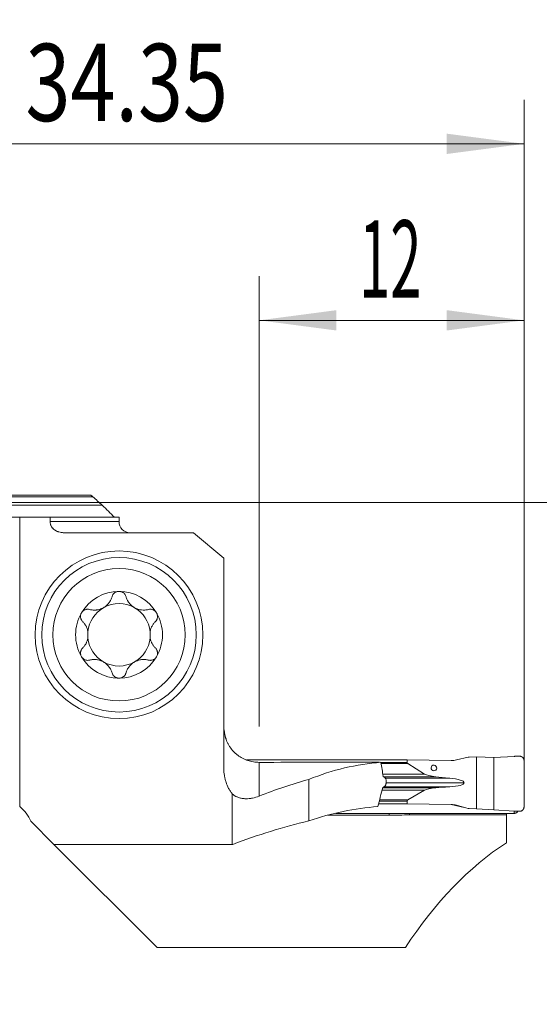
# Model space of a CAD drawing. Units: millimetres. Extents: x -22.4 to 61.1, y -61.9 to 21.9.
# Drawn here: x 11.5 to 35, y -22.8 to 21.9 of the extents above; entities that cross this region are included whole.
import ezdxf

# ---------------------------------------------------------------- set-up
doc = ezdxf.new("R2010")
doc.units = ezdxf.units.MM
doc.layers.add('1', color=4, linetype='Continuous')
doc.layers.add('2', color=7, linetype='Continuous')
doc.styles.add('iso_b_vert', font='simplex.shx')
doc.dimstyles.get("Standard").update_dxf_attribs({"dimtxt": 0.18, "dimasz": 0.18, "dimexe": 0.18, "dimexo": 0.0625, "dimgap": 0.09, "dimtad": 1, "dimzin": 0, "dimdsep": 52, "dimtxsty": 'Standard', "dimcen": 0.09, "dimadec": 0, "dimazin": 0, "dimtfac": 1, "dimtdec": 4, "dimtofl": 0, "dimtmove": 0, "dimatfit": 3, "dimfxl": 1, "dimtolj": 1, "dimtzin": 0, "dimarcsym": 0})

# ---------------------------------------------------------------- blocks, each defined once
blk = doc.blocks.new('_U0')
at = {"layer": '2', "lineweight": 13}
for p, q in [((0, 1.5875), (0, 18.25)), ((34.35, -12.4125), (34.35, 18.25)), ((0, 16.25), (34.35, 16.25))]:
    blk.add_line(p, q, dxfattribs=at)
at = {"layer": '2', "lineweight": 18}
for points in [[(0, 16.25), (3.499998, 16.710784), (3.500002, 15.789216)], [(34.35, 16.25), (30.850002, 15.789216), (30.849998, 16.710784)]]:
    blk.add_solid(points, dxfattribs=at)
at = {"layer": '2', "lineweight": 18, "insert": (11.761301, 17.282634), "char_height": 3.5, "attachment_point": 7, "line_spacing_factor": 1.084337, "style": 'iso_b_vert'}
blk.add_mtext('\\W0.7694;34.35', dxfattribs=at)
blk = doc.blocks.new('_U1')
at = {"layer": '2', "lineweight": 13}
for p, q in [((22.35, -10.166184), (22.35, 10.25)), ((34.35, -12.4125), (34.35, 10.25)), ((22.35, 8.25), (34.35, 8.25))]:
    blk.add_line(p, q, dxfattribs=at)
at = {"layer": '2', "lineweight": 18}
for points in [[(22.35, 8.25), (25.849998, 8.710784), (25.850002, 7.789216)], [(34.35, 8.25), (30.850002, 7.789216), (30.849998, 8.710784)]]:
    blk.add_solid(points, dxfattribs=at)
at = {"layer": '2', "lineweight": 18, "insert": (26.882467, 9.282634), "char_height": 3.5, "attachment_point": 7, "line_spacing_factor": 1.084337, "style": 'iso_b_vert'}
blk.add_mtext('\\W0.5321;12', dxfattribs=at)
blk = doc.blocks.new('_U2')
at = {"layer": '2', "lineweight": 13}
for p, q in [((1.5875, 0), (61.1, 0)), ((59.1, -14), (59.1, 0)), ((35.9375, -14), (61.1, -14))]:
    blk.add_line(p, q, dxfattribs=at)
at = {"layer": '2', "lineweight": 18}
for points in [[(59.1, 0), (59.560784, -3.499998), (58.639216, -3.500002)], [(59.1, -14), (58.639216, -10.500002), (59.560784, -10.499998)]]:
    blk.add_solid(points, dxfattribs=at)
at = {"layer": '2', "lineweight": 18, "insert": (58.410366, -8.6798), "char_height": 3.5, "attachment_point": 7, "rotation": 90, "line_spacing_factor": 1.084337, "style": 'iso_b_vert'}
blk.add_mtext('\\W0.5785;14', dxfattribs=at)
blk = doc.blocks.new('_U3')
at = {"layer": '2', "lineweight": 13}
for p, q in [((46.1, -22.75), (46.1, -2.75)), ((35.9375, -11.5), (48.1, -11.5)), ((35.9375, -14), (48.1, -14))]:
    blk.add_line(p, q, dxfattribs=at)
at = {"layer": '2', "lineweight": 18}
for points in [[(46.1, -11.5), (45.639216, -8.000002), (46.560784, -7.999998)], [(46.1, -14), (46.560784, -17.499998), (45.639216, -17.500002)]]:
    blk.add_solid(points, dxfattribs=at)
at = {"layer": '2', "lineweight": 18, "insert": (45.410366, -15.391966), "char_height": 3.5, "attachment_point": 7, "rotation": 90, "line_spacing_factor": 1.084337, "style": 'iso_b_vert'}
blk.add_mtext('\\W0.7121;2.5', dxfattribs=at)

msp = doc.modelspace()

# ---------------------------------------------------------------- linework, layer by layer
at = {"layer": '1', "lineweight": 13}
for p, q in [((14.818, 0.25), (7.154, 0.25)), ((16, -0.875), (12.874, -0.875)), ((22.35, -11.784), (22.35, -13.311)), ((27.87, -11.793), (29.051, -11.793)), ((29.091, -11.843), (27.878, -11.843)), ((27.952, -12.312), (29.843, -12.312)), ((27.989, -12.437), (30.351, -12.437)), ((27.943, -12.938), (30.351, -12.938)), ((27.986, -12.897), (30.938, -12.897)), ((30.983, -12.894), (27.99, -12.894)), ((28.059, -12.497), (30.938, -12.497)), ((28.062, -12.501), (30.983, -12.501)), ((31.633, -12.708), (28.099, -12.708)), ((27.915, -13.046), (29.843, -13.046)), ((29.051, -13.539), (27.789, -13.539)), ((27.801, -13.49), (29.091, -13.49)), ((31.638, -13.83), (31.045, -13.696)), ((33.9, -14.096), (33.9, -13.995))]:
    msp.add_line(p, q, dxfattribs=at)
at = {"layer": '1', "lineweight": 18}
for p, q in [((14.717, 0.325), (9.571, 0.325)), ((7.713, -0.13), (15.243, -0.13)), ((9.876, -0.675), (11.5, -0.675)), ((11.5, -0.675), (12.874, -0.675)), ((11.5, -0.675), (11.5, -13.791)), ((16, -0.675), (12.874, -0.675)), ((12.874, -0.675), (12.874, -0.875)), ((16, -0.875), (16, -0.675)), ((13.491, -1.375), (19.369, -1.375)), ((19.369, -1.375), (20.75, -2.534)), ((20.75, -2.534), (20.75, -12.084)), ((31.823, -11.553), (31.292, -11.676)), ((32.199, -11.539), (31.862, -11.548)), ((32.983, -11.568), (32.199, -11.539)), ((32.199, -13.896), (32.199, -11.539)), ((33.906, -11.512), (32.983, -11.568)), ((32.983, -13.939), (32.983, -11.568)), ((29.051, -11.669), (21.775, -11.669)), ((29.051, -11.669), (31.045, -11.702)), ((29.051, -11.669), (29.051, -11.793)), ((29.091, -11.843), (29.843, -12.312)), ((34.35, -13.803), (34.35, -11.704)), ((24.6, -12.556), (24.6, -14.438)), ((30.938, -12.497), (30.983, -12.501)), ((30.983, -12.894), (30.938, -12.897)), ((21.132, -15.504), (21.132, -13.218)), ((29.843, -13.046), (29.091, -13.49)), ((27.757, -13.663), (29.051, -13.663)), ((29.051, -13.539), (29.051, -13.663)), ((31.045, -13.696), (29.051, -13.663)), ((31.292, -13.73), (31.823, -13.87)), ((28.246, -14.176), (25.458, -14.176)), ((28.246, -14.176), (28.245, -14.099)), ((29.164, -14.167), (29.164, -14.099)), ((33.55, -14.167), (29.164, -14.167)), ((31.862, -13.876), (32.199, -13.896)), ((32.199, -13.896), (32.983, -13.939)), ((32.983, -13.939), (33.906, -13.995)), ((33.55, -14.167), (33.55, -14.099)), ((33.55, -14.167), (33.55, -15.426)), ((12, -14.454), (13.05, -15.504)), ((17.724, -20.177), (13.05, -15.504)), ((21.132, -15.504), (13.05, -15.504)), ((21.164, -15.504), (21.132, -15.504)), ((17.724, -20.177), (28.973, -20.177))]:
    msp.add_line(p, q, dxfattribs=at)
for radius in [3.8, 3.5, 3]:
    msp.add_circle((16, -6.002), radius, dxfattribs=at)
for centre, radius, start, end in [((16.5, -0.875), 0.5, 180, 270), ((16, -6.002), 1.968, 90, 149.6186), ((16, -6.002), 1.968, 30.3814, 90), ((16, -6.002), 1.416, 119.8093, 173.8076), ((16, -6.002), 1.416, 60.1907, 119.8093), ((16, -6.002), 1.416, 6.1924, 60.1907), ((16, -6.002), 1.968, 149.6186, 210.3814), ((16, -6.002), 1.968, 329.6186, 30.3814), ((16, -6.002), 1.416, 173.8076, 186.1924), ((16, -6.002), 1.416, 186.1924, 240.1907), ((16, -6.002), 1.416, 299.8093, 353.8076), ((16, -6.002), 1.416, 353.8076, 6.1924), ((16, -6.002), 1.968, 210.3814, 270), ((16, -6.002), 1.968, 270, 329.6186), ((16, -6.002), 1.416, 240.1907, 299.8093), ((22.35, -10.154), 1.6, 185.7756, 201.5208), ((10.517, -15.054), 1.6, 22.0243, 52.0826)]:
    msp.add_arc(centre, radius, start, end, dxfattribs=at)
for centre, major_axis, ratio, start_param, end_param in [((-347.993, -33.988), (-1799.685, -5.699), 0.011942, -1.781082, -1.778097), ((28.642, -34.004), (0, -22.25), 0.68252, -3.090655, -2.872196), ((29.757, -11.805), (0.706, -0.012), 0.211871, -3.137975, -2.801999), ((31.045, -10.904), (0.908, -0.064), 0.875679, -1.509404, -1.23376), ((30.732, -12.261), (0.941, -0.016), 0.211871, -2.801999, -1.983561), ((34.157, -10.675), (9.409, -0.161), 0.211871, -1.983561, -1.916245), ((30.504, -34.004), (0, -22.25), 0.997053, -2.872196, -2.765195), ((30.732, -13.126), (0.941, -0.016), 0.211871, 1.990796, 2.809234), ((34.157, -14.823), (9.409, -0.161), 0.211871, 1.92348, 1.990796), ((30.645, -12.692), (0.988, -0.017), 0.211871, 0.003617, 1.225348), ((30.645, -12.692), (0.988, -0.017), 0.211871, -1.218113, 0.003617), ((28.642, -39.704), (0, -25.95), 0.68252, -3.08979, -2.911362), ((29.757, -13.551), (0.706, -0.012), 0.211871, 2.809234, -3.137975), ((31.045, -14.493), (0.908, -0.064), 0.875679, 1.356545, 1.632188), ((243.828, -39.743), (505.417, -6.7), 0.049684, 2.010113, 2.012121), ((30.504, -39.704), (0, -25.95), 0.997053, -2.911362, -2.772244), ((38.841, -39.704), (0, -25.95), 0.57735, -2.780631, -2.422583)]:
    msp.add_ellipse(centre, major_axis=major_axis, ratio=ratio, start_param=start_param, end_param=end_param, dxfattribs=at)
msp.add_ellipse((30.266, -12.038), major_axis=(-0.044, 0.121), ratio=0.975265, dxfattribs=at)
for points, knots in [([(14.818, 0.25), (14.807, 0.26), (14.797, 0.269), (14.781, 0.282), (14.776, 0.286), (14.766, 0.294), (14.761, 0.298), (14.748, 0.308), (14.739, 0.314), (14.729, 0.32), (14.726, 0.322), (14.721, 0.324), (14.719, 0.325), (14.717, 0.325)], [0, 0, 0, 0, 0.25, 0.25, 0.375, 0.375, 0.5, 0.5, 0.75, 0.75, 0.875, 0.875, 1, 1, 1, 1]), ([(12.874, -0.875), (12.874, -0.912), (12.879, -0.948), (12.892, -0.993), (12.894, -1.001), (12.901, -1.019), (12.91, -1.045), (12.931, -1.085), (12.951, -1.116), (12.967, -1.138), (12.973, -1.145), (12.984, -1.159), (12.99, -1.166), (13.021, -1.2), (13.049, -1.224), (13.093, -1.257), (13.109, -1.267), (13.14, -1.286), (13.172, -1.303), (13.206, -1.318), (13.24, -1.331), (13.257, -1.338), (13.31, -1.354), (13.345, -1.362), (13.399, -1.37), (13.417, -1.372), (13.454, -1.374), (13.472, -1.375), (13.491, -1.375)], [0, 0, 0, 0, 0.125, 0.125, 0.15625, 0.15625, 0.1875, 0.25, 0.3125, 0.3125, 0.34375, 0.34375, 0.375, 0.375, 0.5, 0.5, 0.5625, 0.5625, 0.625, 0.6875, 0.6875, 0.75, 0.75, 0.875, 0.875, 0.9375, 0.9375, 1, 1, 1, 1]), ([(14.672, -4.855), (14.721, -4.868), (14.771, -4.877), (14.848, -4.882), (14.874, -4.883), (14.914, -4.882), (14.927, -4.882), (14.954, -4.88), (14.967, -4.879), (15.034, -4.871), (15.088, -4.86), (15.154, -4.838), (15.168, -4.833), (15.194, -4.823), (15.233, -4.807), (15.296, -4.775), (15.344, -4.745), (15.39, -4.711), (15.412, -4.694), (15.454, -4.657), (15.474, -4.637), (15.511, -4.597), (15.529, -4.576), (15.577, -4.511), (15.605, -4.466), (15.639, -4.397), (15.649, -4.373), (15.667, -4.325), (15.675, -4.301), (15.682, -4.276)], [0, 0, 0, 0, 0.125, 0.125, 0.1875, 0.1875, 0.21875, 0.21875, 0.25, 0.25, 0.375, 0.375, 0.40625, 0.40625, 0.4375, 0.5, 0.5625, 0.5625, 0.625, 0.625, 0.6875, 0.6875, 0.75, 0.75, 0.875, 0.875, 0.9375, 0.9375, 1, 1, 1, 1]), ([(16, -4.034), (15.981, -4.034), (15.962, -4.035), (15.925, -4.042), (15.907, -4.046), (15.881, -4.056), (15.872, -4.059), (15.856, -4.067), (15.847, -4.071), (15.823, -4.084), (15.808, -4.094), (15.787, -4.111), (15.78, -4.117), (15.767, -4.129), (15.761, -4.136), (15.744, -4.155), (15.733, -4.169), (15.714, -4.198), (15.706, -4.213), (15.692, -4.244), (15.686, -4.26), (15.682, -4.276)], [0, 0, 0, 0, 0.125, 0.125, 0.25, 0.25, 0.3125, 0.3125, 0.375, 0.375, 0.5, 0.5, 0.5625, 0.5625, 0.625, 0.625, 0.75, 0.75, 0.875, 0.875, 1, 1, 1, 1]), ([(16.318, -4.276), (16.309, -4.244), (16.295, -4.213), (16.272, -4.176), (16.267, -4.169), (16.256, -4.155), (16.25, -4.149), (16.233, -4.129), (16.22, -4.117), (16.199, -4.1), (16.192, -4.095), (16.176, -4.085), (16.169, -4.08), (16.145, -4.066), (16.128, -4.059), (16.102, -4.05), (16.093, -4.047), (16.075, -4.042), (16.065, -4.04), (16.037, -4.035), (16.019, -4.034), (16, -4.034)], [0, 0, 0, 0, 0.25, 0.25, 0.3125, 0.3125, 0.375, 0.375, 0.5, 0.5, 0.5625, 0.5625, 0.625, 0.625, 0.75, 0.75, 0.8125, 0.8125, 0.875, 0.875, 1, 1, 1, 1]), ([(16.318, -4.276), (16.332, -4.325), (16.35, -4.373), (16.383, -4.442), (16.396, -4.465), (16.417, -4.499), (16.424, -4.51), (16.439, -4.532), (16.447, -4.543), (16.487, -4.597), (16.524, -4.637), (16.577, -4.684), (16.588, -4.693), (16.61, -4.711), (16.643, -4.736), (16.702, -4.774), (16.753, -4.8), (16.805, -4.823), (16.831, -4.833), (16.885, -4.851), (16.911, -4.858), (16.965, -4.87), (16.992, -4.874), (17.072, -4.884), (17.125, -4.884), (17.202, -4.879), (17.228, -4.875), (17.279, -4.867), (17.304, -4.861), (17.328, -4.855)], [0, 0, 0, 0, 0.125, 0.125, 0.1875, 0.1875, 0.21875, 0.21875, 0.25, 0.25, 0.375, 0.375, 0.40625, 0.40625, 0.4375, 0.5, 0.5625, 0.5625, 0.625, 0.625, 0.6875, 0.6875, 0.75, 0.75, 0.875, 0.875, 0.9375, 0.9375, 1, 1, 1, 1]), ([(14.672, -4.855), (14.639, -4.846), (14.606, -4.842), (14.562, -4.844), (14.554, -4.845), (14.536, -4.847), (14.528, -4.849), (14.502, -4.854), (14.485, -4.859), (14.46, -4.869), (14.451, -4.872), (14.435, -4.88), (14.427, -4.885), (14.403, -4.899), (14.388, -4.909), (14.367, -4.927), (14.36, -4.933), (14.347, -4.947), (14.34, -4.954), (14.322, -4.975), (14.311, -4.99), (14.302, -5.007)], [0, 0, 0, 0, 0.25, 0.25, 0.3125, 0.3125, 0.375, 0.375, 0.5, 0.5, 0.5625, 0.5625, 0.625, 0.625, 0.75, 0.75, 0.8125, 0.8125, 0.875, 0.875, 1, 1, 1, 1]), ([(17.698, -5.007), (17.693, -4.999), (17.688, -4.991), (17.677, -4.975), (17.672, -4.968), (17.654, -4.946), (17.64, -4.933), (17.619, -4.915), (17.612, -4.909), (17.596, -4.899), (17.589, -4.894), (17.565, -4.88), (17.549, -4.872), (17.515, -4.859), (17.498, -4.854), (17.464, -4.847), (17.446, -4.845), (17.394, -4.842), (17.361, -4.846), (17.328, -4.855)], [0, 0, 0, 0, 0.0625, 0.0625, 0.125, 0.125, 0.25, 0.25, 0.3125, 0.3125, 0.375, 0.375, 0.5, 0.5, 0.625, 0.625, 0.75, 0.75, 1, 1, 1, 1]), ([(14.302, -5.007), (14.292, -5.023), (14.284, -5.041), (14.27, -5.077), (14.265, -5.095), (14.26, -5.123), (14.259, -5.133), (14.257, -5.151), (14.257, -5.161), (14.256, -5.189), (14.258, -5.207), (14.264, -5.244), (14.268, -5.261), (14.276, -5.287), (14.28, -5.295), (14.287, -5.311), (14.29, -5.32), (14.303, -5.343), (14.312, -5.358), (14.333, -5.385), (14.344, -5.398), (14.356, -5.41)], [0, 0, 0, 0, 0.125, 0.125, 0.25, 0.25, 0.3125, 0.3125, 0.375, 0.375, 0.5, 0.5, 0.625, 0.625, 0.6875, 0.6875, 0.75, 0.75, 0.875, 0.875, 1, 1, 1, 1]), ([(17.644, -5.41), (17.668, -5.386), (17.689, -5.359), (17.71, -5.319), (17.713, -5.311), (17.72, -5.295), (17.724, -5.287), (17.732, -5.261), (17.736, -5.244), (17.742, -5.207), (17.744, -5.189), (17.743, -5.151), (17.741, -5.133), (17.736, -5.105), (17.734, -5.095), (17.729, -5.077), (17.726, -5.068), (17.716, -5.041), (17.708, -5.023), (17.698, -5.007)], [0, 0, 0, 0, 0.25, 0.25, 0.3125, 0.3125, 0.375, 0.375, 0.5, 0.5, 0.625, 0.625, 0.75, 0.75, 0.8125, 0.8125, 0.875, 0.875, 1, 1, 1, 1]), ([(14.592, -5.849), (14.584, -5.805), (14.572, -5.763), (14.55, -5.702), (14.542, -5.682), (14.529, -5.653), (14.524, -5.643), (14.515, -5.624), (14.51, -5.614), (14.484, -5.568), (14.462, -5.533), (14.412, -5.469), (14.385, -5.438), (14.356, -5.41)], [0, 0, 0, 0, 0.25, 0.25, 0.375, 0.375, 0.4375, 0.4375, 0.5, 0.5, 0.75, 0.75, 1, 1, 1, 1]), ([(17.644, -5.41), (17.615, -5.438), (17.588, -5.468), (17.538, -5.533), (17.516, -5.568), (17.49, -5.614), (17.485, -5.624), (17.476, -5.643), (17.462, -5.672), (17.45, -5.702), (17.428, -5.763), (17.416, -5.805), (17.408, -5.849)], [0, 0, 0, 0, 0.25, 0.25, 0.5, 0.5, 0.5625, 0.5625, 0.625, 0.75, 0.75, 1, 1, 1, 1]), ([(14.356, -6.594), (14.385, -6.566), (14.412, -6.536), (14.462, -6.471), (14.484, -6.437), (14.51, -6.39), (14.515, -6.381), (14.524, -6.362), (14.538, -6.333), (14.55, -6.303), (14.572, -6.242), (14.584, -6.199), (14.592, -6.155)], [0, 0, 0, 0, 0.25, 0.25, 0.5, 0.5, 0.5625, 0.5625, 0.625, 0.75, 0.75, 1, 1, 1, 1]), ([(17.408, -6.155), (17.416, -6.199), (17.428, -6.242), (17.45, -6.303), (17.458, -6.323), (17.471, -6.352), (17.476, -6.361), (17.485, -6.381), (17.49, -6.39), (17.516, -6.436), (17.538, -6.471), (17.588, -6.536), (17.615, -6.566), (17.644, -6.594)], [0, 0, 0, 0, 0.25, 0.25, 0.375, 0.375, 0.4375, 0.4375, 0.5, 0.5, 0.75, 0.75, 1, 1, 1, 1]), ([(14.356, -6.594), (14.332, -6.618), (14.311, -6.646), (14.29, -6.685), (14.287, -6.693), (14.28, -6.709), (14.276, -6.718), (14.268, -6.743), (14.264, -6.761), (14.258, -6.797), (14.256, -6.816), (14.257, -6.853), (14.259, -6.872), (14.264, -6.9), (14.266, -6.909), (14.271, -6.928), (14.274, -6.937), (14.284, -6.964), (14.292, -6.981), (14.302, -6.998)], [0, 0, 0, 0, 0.25, 0.25, 0.3125, 0.3125, 0.375, 0.375, 0.5, 0.5, 0.625, 0.625, 0.75, 0.75, 0.8125, 0.8125, 0.875, 0.875, 1, 1, 1, 1]), ([(17.698, -6.998), (17.708, -6.981), (17.716, -6.964), (17.73, -6.928), (17.735, -6.909), (17.74, -6.881), (17.741, -6.872), (17.743, -6.853), (17.743, -6.844), (17.744, -6.816), (17.742, -6.797), (17.736, -6.761), (17.732, -6.743), (17.724, -6.718), (17.72, -6.709), (17.713, -6.693), (17.71, -6.685), (17.697, -6.661), (17.688, -6.647), (17.667, -6.619), (17.656, -6.606), (17.644, -6.594)], [0, 0, 0, 0, 0.125, 0.125, 0.25, 0.25, 0.3125, 0.3125, 0.375, 0.375, 0.5, 0.5, 0.625, 0.625, 0.6875, 0.6875, 0.75, 0.75, 0.875, 0.875, 1, 1, 1, 1]), ([(14.302, -6.998), (14.307, -7.006), (14.312, -7.014), (14.323, -7.029), (14.328, -7.037), (14.346, -7.058), (14.36, -7.071), (14.381, -7.089), (14.388, -7.095), (14.404, -7.106), (14.411, -7.111), (14.435, -7.125), (14.451, -7.132), (14.485, -7.145), (14.502, -7.15), (14.536, -7.158), (14.554, -7.16), (14.606, -7.162), (14.639, -7.158), (14.672, -7.15)], [0, 0, 0, 0, 0.0625, 0.0625, 0.125, 0.125, 0.25, 0.25, 0.3125, 0.3125, 0.375, 0.375, 0.5, 0.5, 0.625, 0.625, 0.75, 0.75, 1, 1, 1, 1]), ([(15.682, -7.728), (15.668, -7.679), (15.65, -7.632), (15.617, -7.562), (15.604, -7.539), (15.583, -7.506), (15.576, -7.494), (15.561, -7.472), (15.553, -7.461), (15.513, -7.407), (15.476, -7.367), (15.423, -7.321), (15.412, -7.311), (15.39, -7.294), (15.357, -7.268), (15.298, -7.23), (15.247, -7.204), (15.195, -7.181), (15.169, -7.171), (15.115, -7.154), (15.089, -7.147), (15.035, -7.135), (15.008, -7.13), (14.928, -7.121), (14.875, -7.12), (14.798, -7.126), (14.772, -7.129), (14.721, -7.138), (14.696, -7.143), (14.672, -7.15)], [0, 0, 0, 0, 0.125, 0.125, 0.1875, 0.1875, 0.21875, 0.21875, 0.25, 0.25, 0.375, 0.375, 0.40625, 0.40625, 0.4375, 0.5, 0.5625, 0.5625, 0.625, 0.625, 0.6875, 0.6875, 0.75, 0.75, 0.875, 0.875, 0.9375, 0.9375, 1, 1, 1, 1]), ([(17.328, -7.15), (17.279, -7.137), (17.229, -7.128), (17.152, -7.122), (17.126, -7.121), (17.086, -7.122), (17.073, -7.123), (17.046, -7.124), (17.033, -7.126), (16.966, -7.133), (16.912, -7.145), (16.846, -7.166), (16.832, -7.171), (16.806, -7.181), (16.767, -7.197), (16.704, -7.229), (16.656, -7.26), (16.61, -7.293), (16.588, -7.311), (16.546, -7.348), (16.526, -7.367), (16.489, -7.408), (16.471, -7.429), (16.423, -7.493), (16.395, -7.538), (16.361, -7.608), (16.351, -7.632), (16.333, -7.68), (16.325, -7.704), (16.318, -7.728)], [0, 0, 0, 0, 0.125, 0.125, 0.1875, 0.1875, 0.21875, 0.21875, 0.25, 0.25, 0.375, 0.375, 0.40625, 0.40625, 0.4375, 0.5, 0.5625, 0.5625, 0.625, 0.625, 0.6875, 0.6875, 0.75, 0.75, 0.875, 0.875, 0.9375, 0.9375, 1, 1, 1, 1]), ([(17.328, -7.15), (17.361, -7.158), (17.394, -7.162), (17.438, -7.16), (17.446, -7.159), (17.464, -7.157), (17.472, -7.156), (17.498, -7.15), (17.515, -7.145), (17.54, -7.136), (17.549, -7.132), (17.565, -7.124), (17.573, -7.12), (17.597, -7.106), (17.612, -7.095), (17.633, -7.077), (17.64, -7.071), (17.653, -7.058), (17.66, -7.051), (17.678, -7.029), (17.689, -7.014), (17.698, -6.998)], [0, 0, 0, 0, 0.25, 0.25, 0.3125, 0.3125, 0.375, 0.375, 0.5, 0.5, 0.5625, 0.5625, 0.625, 0.625, 0.75, 0.75, 0.8125, 0.8125, 0.875, 0.875, 1, 1, 1, 1]), ([(15.682, -7.728), (15.691, -7.761), (15.705, -7.792), (15.728, -7.828), (15.733, -7.835), (15.744, -7.849), (15.75, -7.856), (15.767, -7.875), (15.78, -7.887), (15.801, -7.904), (15.808, -7.91), (15.824, -7.92), (15.831, -7.925), (15.855, -7.938), (15.872, -7.946), (15.898, -7.955), (15.907, -7.958), (15.925, -7.962), (15.935, -7.964), (15.963, -7.969), (15.981, -7.971), (16, -7.971)], [0, 0, 0, 0, 0.25, 0.25, 0.3125, 0.3125, 0.375, 0.375, 0.5, 0.5, 0.5625, 0.5625, 0.625, 0.625, 0.75, 0.75, 0.8125, 0.8125, 0.875, 0.875, 1, 1, 1, 1]), ([(16, -7.971), (16.019, -7.971), (16.038, -7.969), (16.075, -7.963), (16.093, -7.958), (16.119, -7.949), (16.128, -7.945), (16.144, -7.938), (16.153, -7.933), (16.177, -7.92), (16.192, -7.91), (16.213, -7.893), (16.22, -7.887), (16.233, -7.875), (16.239, -7.869), (16.256, -7.849), (16.267, -7.835), (16.286, -7.806), (16.294, -7.791), (16.308, -7.76), (16.314, -7.745), (16.318, -7.728)], [0, 0, 0, 0, 0.125, 0.125, 0.25, 0.25, 0.3125, 0.3125, 0.375, 0.375, 0.5, 0.5, 0.5625, 0.5625, 0.625, 0.625, 0.75, 0.75, 0.875, 0.875, 1, 1, 1, 1]), ([(22.35, -11.784), (22.262, -11.784), (22.175, -11.777), (22.003, -11.749), (21.918, -11.728), (21.814, -11.693), (21.793, -11.685), (21.753, -11.67), (21.692, -11.645), (21.634, -11.617), (21.519, -11.557), (21.446, -11.511), (21.359, -11.445), (21.342, -11.432), (21.309, -11.404), (21.26, -11.362), (21.214, -11.317), (21.125, -11.225), (21.071, -11.158), (21.011, -11.07), (20.999, -11.052), (20.976, -11.015), (20.943, -10.96), (20.914, -10.904), (20.86, -10.788), (20.831, -10.709), (20.808, -10.626)], [0, 0, 0, 0, 0.125, 0.125, 0.25, 0.25, 0.28125, 0.28125, 0.3125, 0.375, 0.375, 0.5, 0.5, 0.53125, 0.53125, 0.5625, 0.625, 0.625, 0.75, 0.75, 0.78125, 0.78125, 0.8125, 0.875, 0.875, 1, 1, 1, 1]), ([(20.861, -10.74), (20.856, -10.726), (20.85, -10.712), (20.832, -10.674), (20.82, -10.65), (20.808, -10.626)], [0, 0, 0, 0, 0.376571, 0.376571, 1, 1, 1, 1]), ([(27.606, -11.78), (27.651, -11.78), (27.696, -11.78), (27.783, -11.781), (27.826, -11.782), (27.869, -11.783)], [0, 0, 0, 0, 0.5, 0.5, 1, 1, 1, 1]), ([(20.75, -12.084), (20.75, -12.185), (20.758, -12.286), (20.778, -12.412), (20.783, -12.437), (20.793, -12.487), (20.799, -12.512), (20.817, -12.586), (20.831, -12.635), (20.879, -12.779), (20.919, -12.872), (20.978, -12.984), (20.991, -13.006), (21.017, -13.05), (21.03, -13.072), (21.072, -13.137), (21.101, -13.178), (21.132, -13.218)], [0, 0, 0, 0, 0.25, 0.25, 0.3125, 0.3125, 0.375, 0.375, 0.5, 0.5, 0.75, 0.75, 0.8125, 0.8125, 0.875, 0.875, 1, 1, 1, 1]), ([(28.054, -12.492), (28.058, -12.495), (28.061, -12.498), (28.068, -12.507), (28.072, -12.511), (28.078, -12.521), (28.081, -12.527), (28.086, -12.538), (28.088, -12.544), (28.095, -12.564), (28.098, -12.578), (28.102, -12.607), (28.103, -12.622), (28.102, -12.636)], [0, 0, 0, 0, 0.125, 0.125, 0.25, 0.25, 0.375, 0.375, 0.5, 0.5, 0.75, 0.75, 1, 1, 1, 1]), ([(27.948, -12.919), (27.912, -13.064), (27.875, -13.21), (27.801, -13.5), (27.763, -13.645), (27.725, -13.788)], [0, 0, 0, 0, 0.5, 0.5, 1, 1, 1, 1]), ([(28.098, -12.734), (28.098, -12.741), (28.097, -12.749), (28.095, -12.763), (28.094, -12.771), (28.091, -12.785), (28.089, -12.791), (28.085, -12.804), (28.082, -12.811), (28.077, -12.822), (28.074, -12.828), (28.068, -12.838), (28.065, -12.843), (28.054, -12.856), (28.047, -12.862), (28.039, -12.867)], [0, 0, 0, 0, 0.125, 0.125, 0.25, 0.25, 0.375, 0.375, 0.5, 0.5, 0.625, 0.625, 0.75, 0.75, 1, 1, 1, 1]), ([(22.35, -13.311), (22.25, -13.351), (22.149, -13.382), (21.995, -13.413), (21.944, -13.421), (21.841, -13.431), (21.789, -13.433), (21.723, -13.432), (21.71, -13.431), (21.684, -13.43), (21.671, -13.429), (21.631, -13.425), (21.605, -13.422), (21.527, -13.409), (21.476, -13.397), (21.4, -13.372), (21.374, -13.362), (21.337, -13.346), (21.324, -13.34), (21.299, -13.328), (21.287, -13.322), (21.225, -13.288), (21.178, -13.256), (21.132, -13.218)], [0, 0, 0, 0, 0.25, 0.25, 0.375, 0.375, 0.5, 0.5, 0.53125, 0.53125, 0.5625, 0.5625, 0.625, 0.625, 0.75, 0.75, 0.8125, 0.8125, 0.84375, 0.84375, 0.875, 0.875, 1, 1, 1, 1]), ([(34, -14.069), (33.985, -14.077), (33.968, -14.084), (33.943, -14.091), (33.935, -14.093), (33.917, -14.095), (33.909, -14.096), (33.9, -14.096)], [0, 0, 0, 0, 0.5, 0.5, 0.75, 0.75, 1, 1, 1, 1]), ([(34.069, -14.003), (34.063, -14.011), (34.057, -14.019), (34.036, -14.044), (34.019, -14.057), (34, -14.069)], [0, 0, 0, 0, 0.314127, 0.314127, 1, 1, 1, 1])]:
    msp.add_open_spline(points, degree=3, knots=knots, dxfattribs=at)
for points in [[(15.243, -0.13), (15.102, -0.003), (14.96, 0.124), (14.818, 0.25)], [(15.243, -0.13), (15.427, -0.312), (15.611, -0.493), (15.795, -0.675)], [(31.862, -11.548), (31.849, -11.548), (31.836, -11.55), (31.823, -11.553)], [(27.869, -11.783), (27.902, -11.995), (27.935, -12.207), (27.968, -12.42)], [(27.968, -12.42), (27.997, -12.444), (28.025, -12.468), (28.054, -12.492)], [(28.039, -12.867), (28.008, -12.884), (27.978, -12.902), (27.948, -12.919)], [(25.83, -14.099), (26.136, -14.099), (26.443, -14.099), (26.75, -14.099)], [(26.75, -14.099), (27.858, -14.099), (28.967, -14.099), (30.075, -14.099)], [(33.7, -14.099), (32.492, -14.099), (31.283, -14.099), (30.075, -14.099)], [(31.823, -13.87), (31.836, -13.874), (31.849, -13.876), (31.862, -13.876)], [(33.7, -14.099), (33.768, -14.099), (33.834, -14.097), (33.9, -14.096)]]:
    msp.add_open_spline(points, degree=3, dxfattribs=at)
for points, weights in [([(34.15, -11.505), (34.028, -11.505), (33.906, -11.512)], [1.03186391736, 1.03138264657, 1.03186391736]), ([(34.35, -11.704), (34.35, -11.505), (34.15, -11.505)], [1.03186391736, 0.729637973227, 1.03186391736]), ([(28.102, -12.636), (28.1, -12.685), (28.098, -12.734)], [0.500000424445, 0.499999575555, 0.500000424445]), ([(34.15, -14.003), (34.35, -14.003), (34.35, -13.803)], [1.03186391736, 0.729637973227, 1.03186391736]), ([(33.906, -13.995), (34.028, -14.003), (34.15, -14.003)], [1.03186391736, 1.03138264657, 1.03186391736])]:
    msp.add_rational_spline(points, weights, degree=2, dxfattribs=at)

# ---------------------------------------------------------------- dimensions: what is measured, and where the dimension line sits
at = {"layer": '2', "lineweight": 18}
for base, p1, picture, middle in [((34.35, 16.25), (0, 0), '_U0', (17.175, 16.25)), ((34.35, 8.25), (22.35, -11.754), '_U1', (28.35, 8.25))]:
    dim = msp.add_linear_dim(base=base, p1=p1, p2=(34.35, -14), dimstyle='Standard', override={"dimtxt": 3.5, "dimasz": 3.5, "dimexe": 2, "dimexo": 1.5875, "dimgap": 1.75, "dimtad": 1, "dimtih": 1, "dimtoh": 0, "dimdec": 2, "dimlfac": 1, "dimzin": 8, "dimdsep": 46, "dimlunit": 2, "dimpost": '<>', "dimtxsty": 'iso_b_vert', "dimsah": 1, "dimse1": 0, "dimse2": 0, "dimsd1": 0, "dimsd2": 0, "dimclrd": 2, "dimclre": 2, "dimclrt": 2, "dimtol": 0, "dimtm": -0.1, "dimtfac": 1, "dimtdec": 2, "dimtofl": 1, "dimtmove": 0, "dimtzin": 8, "dimlwd": 13, "dimlwe": 13}, dxfattribs=at)
    dim.commit()
    dim.dimension.update_dxf_attribs({"geometry": picture, "text_midpoint": middle})
for base, p2, picture, middle in [((59.1, 0), (0, 0), '_U2', (59.1, -7)), ((46.1, -11.5), (34.35, -11.5), '_U3', (46.1, -12.75))]:
    dim = msp.add_linear_dim(base=base, p1=(34.35, -14), p2=p2, angle=90, dimstyle='Standard', override={"dimtxt": 3.5, "dimasz": 3.5, "dimexe": 2, "dimexo": 1.5875, "dimgap": 1.75, "dimtad": 1, "dimtih": 0, "dimtoh": 0, "dimdec": 2, "dimlfac": 1, "dimzin": 8, "dimdsep": 46, "dimlunit": 2, "dimpost": '<>', "dimtxsty": 'iso_b_vert', "dimsah": 1, "dimse1": 0, "dimse2": 0, "dimsd1": 0, "dimsd2": 0, "dimclrd": 2, "dimclre": 2, "dimclrt": 2, "dimtol": 0, "dimtm": -0.1, "dimtfac": 1, "dimtdec": 2, "dimtofl": 1, "dimtmove": 0, "dimtzin": 8, "dimlwd": 13, "dimlwe": 13}, dxfattribs=at)
    dim.commit()
    dim.dimension.update_dxf_attribs({"geometry": picture, "text_midpoint": middle})

doc.saveas('drawing.dxf')
